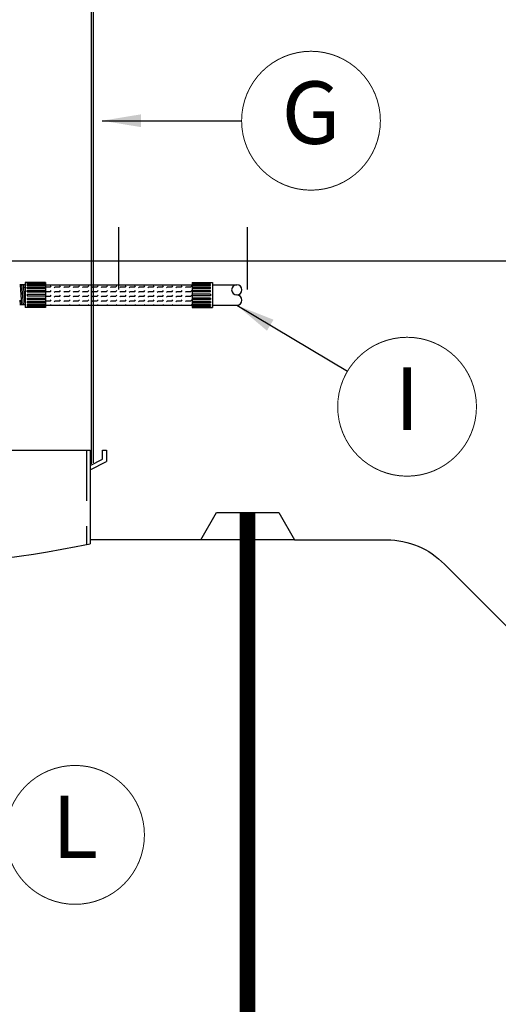
# Model space of a CAD drawing. Extents: x 164 to 618, y 100 to 433.
# Drawn here: x 522 to 553, y 256 to 319 of the extents above; entities that cross this region are included whole.
import ezdxf
from ezdxf.enums import TextEntityAlignment as Align

# ---------------------------------------------------------------- set-up
doc = ezdxf.new("R2010")
doc.units = 0
doc.header["$LTSCALE"] = 13
doc.header["$MEASUREMENT"] = 0
doc.linetypes.add('HIDDEN', pattern=[0.375, 0.25, -0.125])
doc.layers.get('DEFPOINTS').update_dxf_attribs({"linetype": 'CONTINUOUS'})
for name, color, linetype in [('ACCESSORIES', 3, 'CONTINUOUS'), ('ANCHORING', 5, 'CONTINUOUS'), ('BASEDWG', 6, 'CONTINUOUS'), ('DIM', 2, 'CONTINUOUS'), ('PIPING', 1, 'CONTINUOUS'), ('RISER FRP', 30, 'CONTINUOUS')]:
    doc.layers.add(name, color=color, linetype=linetype)
doc.styles.add('ROMANS', font='romans', dxfattribs={"width": 0.8})
doc.styles.get("Standard").update_dxf_attribs({"font": 'ARIAL.TTF'})
doc.dimstyles.new('TANK-1', dxfattribs={"dimtxt": 4, "dimasz": 3, "dimexe": 3, "dimexo": 3, "dimgap": 2, "dimtad": 0, "dimtih": 1, "dimtoh": 1, "dimdec": 3, "dimzin": 0, "dimdsep": 46, "dimlunit": 4, "dimtxsty": 'ROMANS', "dimcen": 0.125, "dimadec": 0, "dimazin": 0, "dimtfac": 1, "dimtdec": 3, "dimtmove": 2, "dimatfit": 3, "dimfxl": 0, "dimtolj": 1, "dimtzin": 0, "dimarcsym": 0})

# ---------------------------------------------------------------- blocks, each defined once
blk = doc.blocks.new('PumpBM-1')
at = {"layer": 'PIPING'}
for p, q in [((10.49, -1.541), (10.135, -1.541)), ((10.159, -1.541), (10.259, -2.82)), ((10.259, -1.541), (10.359, -2.82)), ((10.359, -1.541), (10.459, -2.82)), ((10.459, -1.541), (10.49, -1.937)), ((10.49, -1.385), (10.49, -2.975)), ((11.794, -1.385), (10.49, -1.385)), ((10.612, -1.441), (10.612, -1.408)), ((10.612, -1.408), (11.794, -1.408)), ((10.612, -1.441), (11.794, -1.441)), ((10.612, -1.568), (10.612, -1.506)), ((10.612, -1.506), (11.794, -1.506)), ((10.612, -1.568), (11.794, -1.568)), ((10.612, -1.756), (10.612, -1.67)), ((10.612, -1.67), (11.794, -1.67)), ((10.612, -1.756), (11.794, -1.756)), ((10.612, -1.985), (10.612, -1.884)), ((10.612, -1.884), (11.794, -1.884)), ((11.794, -1.385), (11.794, -1.52)), ((11.794, -1.52), (11.794, -2.84)), ((11.794, -1.52), (21.186, -1.52)), ((21.186, -1.385), (22.49, -1.385)), ((21.186, -1.385), (21.186, -1.52)), ((22.368, -1.408), (21.186, -1.408)), ((22.368, -1.441), (21.186, -1.441)), ((22.368, -1.506), (21.186, -1.506)), ((21.186, -1.52), (21.186, -2.84)), ((22.368, -1.568), (21.186, -1.568)), ((22.368, -1.67), (21.186, -1.67)), ((22.368, -1.756), (21.186, -1.756)), ((22.368, -1.884), (21.186, -1.884)), ((22.368, -1.441), (22.368, -1.408)), ((22.368, -1.568), (22.368, -1.506)), ((22.368, -1.756), (22.368, -1.67)), ((22.368, -1.985), (22.368, -1.884)), ((22.49, -1.385), (22.49, -2.975)), ((22.49, -1.523), (24.053, -1.523)), ((10.135, -2.513), (10.159, -2.82)), ((10.612, -1.985), (11.794, -1.985)), ((10.612, -2.127), (10.612, -2.233)), ((10.612, -2.127), (11.794, -2.127)), ((10.612, -2.233), (11.794, -2.233)), ((10.612, -2.376), (10.612, -2.476)), ((10.612, -2.376), (11.794, -2.376)), ((10.612, -2.476), (11.794, -2.476)), ((22.368, -1.985), (21.186, -1.985)), ((22.368, -2.127), (21.186, -2.127)), ((22.368, -2.233), (21.186, -2.233)), ((22.368, -2.376), (21.186, -2.376)), ((22.368, -2.476), (21.186, -2.476)), ((22.368, -2.127), (22.368, -2.233)), ((22.368, -2.376), (22.368, -2.476)), ((10.49, -2.82), (10.135, -2.82)), ((11.794, -2.975), (10.49, -2.975)), ((10.612, -2.605), (10.612, -2.69)), ((10.612, -2.605), (11.794, -2.605)), ((10.612, -2.69), (11.794, -2.69)), ((10.612, -2.792), (10.612, -2.855)), ((10.612, -2.792), (11.794, -2.792)), ((10.612, -2.855), (11.794, -2.855)), ((10.612, -2.92), (10.612, -2.953)), ((10.612, -2.92), (11.794, -2.92)), ((10.612, -2.953), (11.794, -2.953)), ((11.794, -2.84), (21.186, -2.84)), ((11.794, -2.84), (11.794, -2.975)), ((22.368, -2.605), (21.186, -2.605)), ((22.368, -2.69), (21.186, -2.69)), ((22.368, -2.792), (21.186, -2.792)), ((21.186, -2.84), (21.186, -2.975)), ((22.368, -2.855), (21.186, -2.855)), ((22.368, -2.92), (21.186, -2.92)), ((22.368, -2.953), (21.186, -2.953)), ((21.186, -2.975), (22.49, -2.975)), ((22.368, -2.605), (22.368, -2.69)), ((22.368, -2.792), (22.368, -2.855)), ((22.368, -2.92), (22.368, -2.953)), ((22.49, -2.838), (24.053, -2.838))]:
    blk.add_line(p, q, dxfattribs=at)
at = {"layer": 'PIPING', "linetype": 'Continuous'}
for p, q in [((11.794, -1.668), (11.81, -1.652)), ((11.81, -1.652), (12.11, -1.652)), ((12.11, -1.652), (12.163, -1.599)), ((12.357, -1.705), (12.41, -1.652)), ((12.41, -1.652), (12.71, -1.652)), ((12.71, -1.652), (12.763, -1.599)), ((12.957, -1.705), (13.01, -1.652)), ((13.01, -1.652), (13.31, -1.652)), ((13.31, -1.652), (13.363, -1.599)), ((13.557, -1.705), (13.61, -1.652)), ((13.61, -1.652), (13.91, -1.652)), ((13.91, -1.652), (13.963, -1.599)), ((14.157, -1.705), (14.21, -1.652)), ((14.21, -1.652), (14.51, -1.652)), ((14.51, -1.652), (14.563, -1.599)), ((14.757, -1.705), (14.81, -1.652)), ((14.81, -1.652), (15.11, -1.652)), ((15.11, -1.652), (15.163, -1.599)), ((15.357, -1.705), (15.41, -1.652)), ((15.41, -1.652), (15.71, -1.652)), ((15.71, -1.652), (15.763, -1.599)), ((15.957, -1.705), (16.01, -1.652)), ((16.01, -1.652), (16.31, -1.652)), ((16.31, -1.652), (16.363, -1.599)), ((16.557, -1.705), (16.61, -1.652)), ((16.61, -1.652), (16.91, -1.652)), ((16.91, -1.652), (16.963, -1.599)), ((17.157, -1.705), (17.21, -1.652)), ((17.21, -1.652), (17.51, -1.652)), ((17.51, -1.652), (17.563, -1.599)), ((17.757, -1.705), (17.81, -1.652)), ((17.81, -1.652), (18.11, -1.652)), ((18.11, -1.652), (18.163, -1.599)), ((18.357, -1.705), (18.41, -1.652)), ((18.41, -1.652), (18.71, -1.652)), ((18.71, -1.652), (18.763, -1.599)), ((18.957, -1.705), (19.01, -1.652)), ((19.01, -1.652), (19.31, -1.652)), ((19.31, -1.652), (19.363, -1.599)), ((19.557, -1.705), (19.61, -1.652)), ((19.61, -1.652), (19.91, -1.652)), ((19.91, -1.652), (19.963, -1.599)), ((20.157, -1.705), (20.21, -1.652)), ((20.21, -1.652), (20.51, -1.652)), ((20.51, -1.652), (20.563, -1.599)), ((20.757, -1.705), (20.81, -1.652)), ((20.81, -1.652), (21.11, -1.652)), ((21.11, -1.652), (21.163, -1.599)), ((11.794, -1.968), (11.81, -1.952)), ((11.794, -2.268), (11.81, -2.252)), ((11.81, -1.952), (12.11, -1.952)), ((11.81, -2.252), (12.11, -2.252)), ((12.11, -1.952), (12.163, -1.899)), ((12.11, -2.252), (12.163, -2.199)), ((12.11, -2.552), (12.163, -2.499)), ((12.357, -2.005), (12.41, -1.952)), ((12.357, -2.305), (12.41, -2.252)), ((12.41, -1.952), (12.71, -1.952)), ((12.41, -2.252), (12.71, -2.252)), ((12.71, -1.952), (12.763, -1.899)), ((12.71, -2.252), (12.763, -2.199)), ((12.71, -2.552), (12.763, -2.499)), ((12.957, -2.005), (13.01, -1.952)), ((12.957, -2.305), (13.01, -2.252)), ((13.01, -1.952), (13.31, -1.952)), ((13.01, -2.252), (13.31, -2.252)), ((13.31, -1.952), (13.363, -1.899)), ((13.31, -2.252), (13.363, -2.199)), ((13.31, -2.552), (13.363, -2.499)), ((13.557, -2.005), (13.61, -1.952)), ((13.557, -2.305), (13.61, -2.252)), ((13.61, -1.952), (13.91, -1.952)), ((13.61, -2.252), (13.91, -2.252)), ((13.91, -1.952), (13.963, -1.899)), ((13.91, -2.252), (13.963, -2.199)), ((13.91, -2.552), (13.963, -2.499)), ((14.157, -2.005), (14.21, -1.952)), ((14.157, -2.305), (14.21, -2.252)), ((14.21, -1.952), (14.51, -1.952)), ((14.21, -2.252), (14.51, -2.252)), ((14.51, -1.952), (14.563, -1.899)), ((14.51, -2.252), (14.563, -2.199)), ((14.51, -2.552), (14.563, -2.499)), ((14.757, -2.005), (14.81, -1.952)), ((14.757, -2.305), (14.81, -2.252)), ((14.81, -1.952), (15.11, -1.952)), ((14.81, -2.252), (15.11, -2.252)), ((15.11, -1.952), (15.163, -1.899)), ((15.11, -2.252), (15.163, -2.199)), ((15.11, -2.552), (15.163, -2.499)), ((15.357, -2.005), (15.41, -1.952)), ((15.357, -2.305), (15.41, -2.252)), ((15.41, -1.952), (15.71, -1.952)), ((15.41, -2.252), (15.71, -2.252)), ((15.71, -1.952), (15.763, -1.899)), ((15.71, -2.252), (15.763, -2.199)), ((15.71, -2.552), (15.763, -2.499)), ((15.957, -2.005), (16.01, -1.952)), ((15.957, -2.305), (16.01, -2.252)), ((16.01, -1.952), (16.31, -1.952)), ((16.01, -2.252), (16.31, -2.252)), ((16.31, -1.952), (16.363, -1.899)), ((16.31, -2.252), (16.363, -2.199)), ((16.31, -2.552), (16.363, -2.499)), ((16.557, -2.005), (16.61, -1.952)), ((16.557, -2.305), (16.61, -2.252)), ((16.61, -1.952), (16.91, -1.952)), ((16.61, -2.252), (16.91, -2.252)), ((16.91, -1.952), (16.963, -1.899)), ((16.91, -2.252), (16.963, -2.199)), ((16.91, -2.552), (16.963, -2.499)), ((17.157, -2.005), (17.21, -1.952)), ((17.157, -2.305), (17.21, -2.252)), ((17.21, -1.952), (17.51, -1.952)), ((17.21, -2.252), (17.51, -2.252)), ((17.51, -1.952), (17.563, -1.899)), ((17.51, -2.252), (17.563, -2.199)), ((17.51, -2.552), (17.563, -2.499)), ((17.757, -2.005), (17.81, -1.952)), ((17.757, -2.305), (17.81, -2.252)), ((17.81, -1.952), (18.11, -1.952)), ((17.81, -2.252), (18.11, -2.252)), ((18.11, -1.952), (18.163, -1.899)), ((18.11, -2.252), (18.163, -2.199)), ((18.11, -2.552), (18.163, -2.499)), ((18.357, -2.005), (18.41, -1.952)), ((18.357, -2.305), (18.41, -2.252)), ((18.41, -1.952), (18.71, -1.952)), ((18.41, -2.252), (18.71, -2.252)), ((18.71, -1.952), (18.763, -1.899)), ((18.71, -2.252), (18.763, -2.199)), ((18.71, -2.552), (18.763, -2.499)), ((18.957, -2.005), (19.01, -1.952)), ((18.957, -2.305), (19.01, -2.252)), ((19.01, -1.952), (19.31, -1.952)), ((19.01, -2.252), (19.31, -2.252)), ((19.31, -1.952), (19.363, -1.899)), ((19.31, -2.252), (19.363, -2.199)), ((19.31, -2.552), (19.363, -2.499)), ((19.557, -2.005), (19.61, -1.952)), ((19.557, -2.305), (19.61, -2.252)), ((19.61, -1.952), (19.91, -1.952)), ((19.61, -2.252), (19.91, -2.252)), ((19.91, -1.952), (19.963, -1.899)), ((19.91, -2.252), (19.963, -2.199)), ((19.91, -2.552), (19.963, -2.499)), ((20.157, -2.005), (20.21, -1.952)), ((20.157, -2.305), (20.21, -2.252)), ((20.21, -1.952), (20.51, -1.952)), ((20.21, -2.252), (20.51, -2.252)), ((20.51, -1.952), (20.563, -1.899)), ((20.51, -2.252), (20.563, -2.199)), ((20.51, -2.552), (20.563, -2.499)), ((20.757, -2.005), (20.81, -1.952)), ((20.757, -2.305), (20.81, -2.252)), ((20.81, -1.952), (21.11, -1.952)), ((20.81, -2.252), (21.11, -2.252)), ((21.11, -1.952), (21.163, -1.899)), ((21.11, -2.252), (21.163, -2.199)), ((21.11, -2.552), (21.163, -2.499)), ((11.794, -2.568), (11.81, -2.552)), ((11.81, -2.552), (12.11, -2.552)), ((12.122, -2.84), (12.163, -2.799)), ((12.357, -2.605), (12.41, -2.552)), ((12.41, -2.552), (12.71, -2.552)), ((12.722, -2.84), (12.763, -2.799)), ((12.957, -2.605), (13.01, -2.552)), ((13.01, -2.552), (13.31, -2.552)), ((13.322, -2.84), (13.363, -2.799)), ((13.557, -2.605), (13.61, -2.552)), ((13.61, -2.552), (13.91, -2.552)), ((13.922, -2.84), (13.963, -2.799)), ((14.157, -2.605), (14.21, -2.552)), ((14.21, -2.552), (14.51, -2.552)), ((14.522, -2.84), (14.563, -2.799)), ((14.757, -2.605), (14.81, -2.552)), ((14.81, -2.552), (15.11, -2.552)), ((15.122, -2.84), (15.163, -2.799)), ((15.357, -2.605), (15.41, -2.552)), ((15.41, -2.552), (15.71, -2.552)), ((15.722, -2.84), (15.763, -2.799)), ((15.957, -2.605), (16.01, -2.552)), ((16.01, -2.552), (16.31, -2.552)), ((16.322, -2.84), (16.363, -2.799)), ((16.557, -2.605), (16.61, -2.552)), ((16.61, -2.552), (16.91, -2.552)), ((16.922, -2.84), (16.963, -2.799)), ((17.157, -2.605), (17.21, -2.552)), ((17.21, -2.552), (17.51, -2.552)), ((17.522, -2.84), (17.563, -2.799)), ((17.757, -2.605), (17.81, -2.552)), ((17.81, -2.552), (18.11, -2.552)), ((18.122, -2.84), (18.163, -2.799)), ((18.357, -2.605), (18.41, -2.552)), ((18.41, -2.552), (18.71, -2.552)), ((18.722, -2.84), (18.763, -2.799)), ((18.957, -2.605), (19.01, -2.552)), ((19.01, -2.552), (19.31, -2.552)), ((19.322, -2.84), (19.363, -2.799)), ((19.557, -2.605), (19.61, -2.552)), ((19.61, -2.552), (19.91, -2.552)), ((19.922, -2.84), (19.963, -2.799)), ((20.157, -2.605), (20.21, -2.552)), ((20.21, -2.552), (20.51, -2.552)), ((20.522, -2.84), (20.563, -2.799)), ((20.757, -2.605), (20.81, -2.552)), ((20.81, -2.552), (21.11, -2.552)), ((21.122, -2.84), (21.163, -2.799))]:
    blk.add_line(p, q, dxfattribs=at)
at = {"layer": 'PIPING'}
for centre, start, end in [((24.053, -1.852), 90, 270), ((24.053, -1.852), 270, 90), ((24.053, -2.509), 270, 90)]:
    blk.add_arc(centre, 0.329, start, end, dxfattribs=at)

msp = doc.modelspace()

# ---------------------------------------------------------------- linework, layer by layer
at = {"layer": 'ACCESSORIES'}
for p, q in [((497.57, 291.875), (526.894, 291.875)), ((526.894, 291.875), (526.894, 285.885)), ((527.678, 291.298), (527.678, 291.875)), ((527.678, 291.875), (527.928, 291.875)), ((527.928, 291.875), (527.928, 291.145)), ((526.894, 290.897), (527.678, 291.298)), ((526.894, 290.616), (527.928, 291.145))]:
    msp.add_line(p, q, dxfattribs=at)
at = {"layer": 'ACCESSORIES', "linetype": 'HIDDEN'}
msp.add_line((526.644, 291.875), (526.644, 285.848), dxfattribs=at)
at = {"layer": 'ACCESSORIES'}
msp.add_ellipse((512.063, 395.212), major_axis=(-0.485, 110.837), ratio=0.803923, start_param=2.972781, end_param=3.30337, dxfattribs=at)
at = {"layer": 'ANCHORING', "const_width": 1}
msp.add_lwpolyline([(536.982, 218.356), (536.982, 287.885)], dxfattribs=at)
at = {"layer": 'BASEDWG'}
for p, q in [((533.982, 286.135), (534.982, 287.885)), ((534.982, 287.885), (538.982, 287.885)), ((538.982, 287.885), (539.982, 286.135)), ((539.982, 286.135), (526.894, 286.135))]:
    msp.add_line(p, q, dxfattribs=at)
msp.add_lwpolyline([(539.982, 286.135), (545.904, 286.135, -0.203153), (549.598, 284.57), (562.562, 271.654, -0.041115), (567.53, 265.837, -0.14896), (576.303, 240.135, -0.191247), (562.562, 208.617), (549.598, 195.701, -0.203153), (545.904, 194.135), (539.982, 194.135)], format="xyb", dxfattribs=at)
at = {"layer": 'DEFPOINTS'}
for p, q in [((528.732, 302.169), (528.732, 306.169)), ((536.982, 302.169), (536.982, 306.169)), ((211.419, 304), (576.295, 304))]:
    msp.add_line(p, q, dxfattribs=at)
at = {"layer": 'DIM', "const_width": 0.0625}
for points in [[(545.495, 312.983, -1), (536.596, 312.983, -1), (545.495, 312.983, 0)], [(542.757, 294.661, 1), (551.656, 294.661, 1), (542.757, 294.661, 0)], [(530.366, 267.233, -1), (521.468, 267.233, -1), (530.366, 267.233, 0)]]:
    msp.add_lwpolyline(points, format="xyb", dxfattribs=at)
at = {"layer": 'RISER FRP'}
for p, q in [((526.953, 332.66), (526.953, 291.008)), ((527.078, 332.736), (527.078, 291.072))]:
    msp.add_line(p, q, dxfattribs=at)

# ---------------------------------------------------------------- block references
at = {"layer": 'ACCESSORIES'}
msp.add_blockref('PumpBM-1', (512.232, 304), dxfattribs=at)

# ---------------------------------------------------------------- texts
at = {"layer": 'DIM'}
for s, p in [('G', (541.045, 312.983)), ('I', (547.207, 294.661)), ('L', (525.917, 267.233))]:
    msp.add_text(s, height=4, dxfattribs=at).set_placement(p, align=Align.MIDDLE)

# ---------------------------------------------------------------- leaders
for points in [[(527.652, 312.983), (536.596, 312.983)], [(536.285, 301.162), (543.383, 296.937)]]:
    msp.add_leader(points, dimstyle='TANK-1', override={"dimasz": 2.5, "dimgap": 1, "dimzin": 3, "dimcen": 6, "dimfrac": 2}, dxfattribs=at)

doc.saveas('drawing.dxf')
